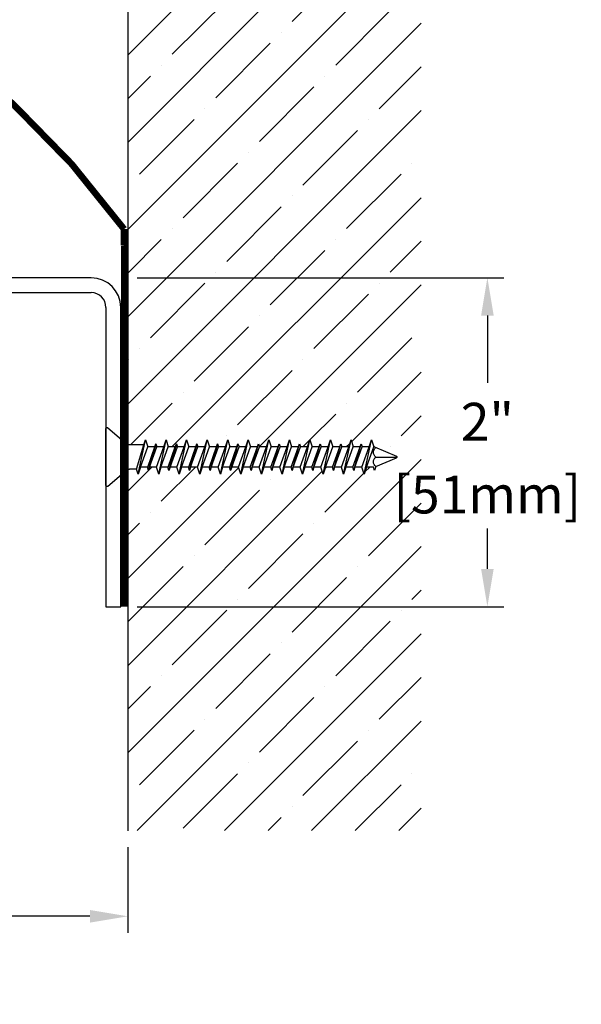
# Model space of a CAD drawing. Units: inches. Extents: x 13.7 to 32.5, y 5.6 to 17.8.
# Drawn here: x 29.1 to 32.5, y 8.1 to 14.1 of the extents above; entities that cross this region are included whole.
import ezdxf

# ---------------------------------------------------------------- set-up
doc = ezdxf.new("R2010")
doc.units = ezdxf.units.IN
doc.header["$MEASUREMENT"] = 0
for name, color, linetype in [('COVER', 4, 'Continuous'), ('DIM', 6, 'Continuous'), ('DRAWING', 3, 'Continuous'), ('Hatch', 8, 'Continuous'), ('RE117', 1, 'Continuous'), ('Substrate', 2, 'Continuous')]:
    doc.layers.add(name, color=color, linetype=linetype)
doc.styles.get("Standard").update_dxf_attribs({"font": 'arial.ttf'})
doc.dimstyles.new('AA', dxfattribs={"dimtxt": 0.23, "dimasz": 0.23, "dimexe": 0.1, "dimexo": 0.1, "dimgap": 0.09, "dimtad": 0, "dimtih": 1, "dimtoh": 1, "dimdec": 4, "dimzin": 0, "dimdsep": 46, "dimlunit": 4, "dimtxsty": 'Standard', "dimcen": 0.09, "dimclrd": 256, "dimclre": 256, "dimclrt": 256, "dimadec": 0, "dimazin": 0, "dimtfac": 1, "dimtdec": 4, "dimtofl": 0, "dimtmove": 0, "dimatfit": 3, "dimfxl": 1, "dimfrac": 2, "dimtolj": 1, "dimtzin": 0, "dimlwd": -1, "dimarcsym": 0})
doc.dimstyles.new('JWARCH', dxfattribs={"dimtxt": 0.23, "dimasz": 0.23, "dimexe": 0.1, "dimexo": 0.1, "dimgap": 0.09, "dimtad": 0, "dimtih": 1, "dimtoh": 1, "dimdec": 4, "dimzin": 3, "dimdsep": 46, "dimlunit": 4, "dimtxsty": 'Standard', "dimcen": 0.09, "dimadec": 0, "dimazin": 0, "dimtfac": 1, "dimtdec": 4, "dimtofl": 0, "dimtmove": 0, "dimatfit": 3, "dimfxl": 1, "dimfrac": 2, "dimtolj": 1, "dimtzin": 0, "dimarcsym": 0})

# ---------------------------------------------------------------- blocks, each defined once
blk = doc.blocks.new('*D33')
at = {"layer": 'DEFPOINTS', "color": 0}
for p in [(17.4669, 12.5703), (29.7597, 9.1339), (29.7597, 8.6135)]:
    blk.add_point(p, dxfattribs=at)
at = {"layer": 'DIM', "lineweight": -2}
for p, q in [((17.4669, 12.4703), (17.4669, 8.5135)), ((29.7597, 9.0339), (29.7597, 8.5135))]:
    blk.add_line(p, q, dxfattribs=at)
at = {"layer": 'DIM'}
for p, q in [((17.6969, 8.6135), (22.4522, 8.6135)), ((29.5297, 8.6135), (25.0893, 8.6135))]:
    blk.add_line(p, q, dxfattribs=at)
for points in [[(17.6969, 8.6518), (17.6969, 8.5752), (17.4669, 8.6135)], [(29.5297, 8.5752), (29.5297, 8.6518), (29.7597, 8.6135)]]:
    blk.add_solid(points, dxfattribs=at)
at = {"layer": 'DIM', "insert": (23.7707, 8.6135), "char_height": 0.23, "attachment_point": 5}
blk.add_mtext('\\A1;1\'-0 1/4" [311mm]', dxfattribs=at)
blk = doc.blocks.new('*D37')
at = {"layer": 'DEFPOINTS', "color": 0, "transparency": 16777216}
for p in [(29.7168, 12.4959), (29.7169, 10.4959), (31.9474, 10.4959)]:
    blk.add_point(p, dxfattribs=at)
at = {"layer": 'DIM', "color": 0, "lineweight": -2, "transparency": 16777216}
for p, q in [((29.8168, 12.4959), (32.0474, 12.4959)), ((31.9474, 12.2659), (31.9474, 11.858)), ((31.9474, 10.7259), (31.9474, 10.9723)), ((29.8169, 10.4959), (32.0474, 10.4959))]:
    blk.add_line(p, q, dxfattribs=at)
at = {"layer": 'DIM', "color": 0, "transparency": 16777216}
for points in [[(31.9091, 12.2659), (31.9858, 12.2659), (31.9474, 12.4959)], [(31.9091, 10.7259), (31.9858, 10.7259), (31.9474, 10.4959)]]:
    blk.add_solid(points, dxfattribs=at)
at = {"layer": 'DIM', "color": 0, "transparency": 16777216, "char_height": 0.23, "attachment_point": 5}
for s, insert in [('\\A1;2"', (31.9474, 11.6206)), ('\\A1;[51mm]', (31.9474, 11.1778))]:
    blk.add_mtext(s, dxfattribs=dict(at, insert=insert))
blk = doc.blocks.new('A$C45D2632F')
at = {"layer": 'DRAWING'}
for p, q in [((0, 0.1725), (0, -0.1725)), ((0.0126, 0.178), (0.1238, 0.0814)), ((0.1865, 0.074), (0.1435, 0.074)), ((0.1962, 0.105), (0.1865, 0.074)), ((0.1865, 0.074), (0.2311, -0.074)), ((0.2101, 0.061), (0.1962, 0.105)), ((0.1962, 0.105), (0.2409, -0.105)), ((0.2524, 0.061), (0.2101, 0.061)), ((0.2101, 0.061), (0.2547, -0.061)), ((0.2587, 0.081), (0.2524, 0.061)), ((0.2545, 0.061), (0.2971, -0.061)), ((0.2587, 0.081), (0.3034, -0.081)), ((0.265, 0.061), (0.2587, 0.081)), ((0.265, 0.061), (0.3097, -0.061)), ((0.3034, -0.081), (0.265, 0.061)), ((0.3074, 0.061), (0.265, 0.061)), ((0.3212, 0.105), (0.3074, 0.061)), ((0.3074, 0.061), (0.352, -0.061)), ((0.3212, 0.105), (0.3659, -0.105)), ((0.3351, 0.061), (0.3212, 0.105)), ((0.3351, 0.061), (0.3797, -0.061)), ((0.3774, 0.061), (0.3351, 0.061)), ((0.3837, 0.081), (0.3774, 0.061)), ((0.3795, 0.061), (0.4221, -0.061)), ((0.3837, 0.081), (0.4284, -0.081)), ((0.39, 0.061), (0.3837, 0.081)), ((0.39, 0.061), (0.4347, -0.061)), ((0.4284, -0.081), (0.39, 0.061)), ((0.4324, 0.061), (0.39, 0.061)), ((0.4462, 0.105), (0.4324, 0.061)), ((0.4324, 0.061), (0.477, -0.061)), ((0.4462, 0.105), (0.4909, -0.105)), ((0.4601, 0.061), (0.4462, 0.105)), ((0.4601, 0.061), (0.5047, -0.061)), ((0.5024, 0.061), (0.4601, 0.061)), ((0.5087, 0.081), (0.5024, 0.061)), ((0.5045, 0.061), (0.5471, -0.061)), ((0.5087, 0.081), (0.5534, -0.081)), ((0.515, 0.061), (0.5087, 0.081)), ((0.515, 0.061), (0.5597, -0.061)), ((0.5534, -0.081), (0.515, 0.061)), ((0.5574, 0.061), (0.515, 0.061)), ((0.5712, 0.105), (0.5574, 0.061)), ((0.5574, 0.061), (0.602, -0.061)), ((0.5712, 0.105), (0.6159, -0.105)), ((0.5851, 0.061), (0.5712, 0.105)), ((0.5851, 0.061), (0.6297, -0.061)), ((0.6274, 0.061), (0.5851, 0.061)), ((0.6337, 0.081), (0.6274, 0.061)), ((0.6295, 0.061), (0.6721, -0.061)), ((0.6337, 0.081), (0.6784, -0.081)), ((0.64, 0.061), (0.6337, 0.081)), ((0.64, 0.061), (0.6847, -0.061)), ((0.6784, -0.081), (0.64, 0.061)), ((0.6824, 0.061), (0.64, 0.061)), ((0.6962, 0.105), (0.6824, 0.061)), ((0.6824, 0.061), (0.727, -0.061)), ((0.6962, 0.105), (0.7409, -0.105)), ((0.7101, 0.061), (0.6962, 0.105)), ((0.7101, 0.061), (0.7547, -0.061)), ((0.7524, 0.061), (0.7101, 0.061)), ((0.7587, 0.081), (0.7524, 0.061)), ((0.7545, 0.061), (0.7971, -0.061)), ((0.765, 0.061), (0.7587, 0.081)), ((0.7587, 0.081), (0.8034, -0.081)), ((0.8074, 0.061), (0.765, 0.061)), ((0.8034, -0.081), (0.765, 0.061)), ((0.765, 0.061), (0.8097, -0.061)), ((0.8212, 0.105), (0.8074, 0.061)), ((0.8074, 0.061), (0.852, -0.061)), ((0.8351, 0.061), (0.8212, 0.105)), ((0.8212, 0.105), (0.8659, -0.105)), ((0.8774, 0.061), (0.8351, 0.061)), ((0.8351, 0.061), (0.8797, -0.061)), ((0.8837, 0.081), (0.8774, 0.061)), ((0.8774, 0.061), (0.9221, -0.061)), ((0.89, 0.061), (0.8837, 0.081)), ((0.8837, 0.081), (0.9284, -0.081)), ((0.9324, 0.061), (0.89, 0.061)), ((0.89, 0.061), (0.9347, -0.061)), ((0.9462, 0.105), (0.9324, 0.061)), ((0.9324, 0.061), (0.977, -0.061)), ((0.9601, 0.061), (0.9462, 0.105)), ((0.9462, 0.105), (0.9909, -0.105)), ((1.0024, 0.061), (0.9601, 0.061)), ((0.9601, 0.061), (1.0047, -0.061)), ((1.0087, 0.081), (1.0024, 0.061)), ((1.0024, 0.061), (1.0471, -0.061)), ((1.015, 0.061), (1.0087, 0.081)), ((1.0087, 0.081), (1.0534, -0.081)), ((1.0574, 0.061), (1.015, 0.061)), ((1.015, 0.061), (1.0597, -0.061)), ((1.0712, 0.105), (1.0574, 0.061)), ((1.0574, 0.061), (1.102, -0.061)), ((1.0851, 0.061), (1.0712, 0.105)), ((1.0712, 0.105), (1.1159, -0.105)), ((1.1274, 0.061), (1.0851, 0.061)), ((1.0851, 0.061), (1.1297, -0.061)), ((1.1337, 0.081), (1.1274, 0.061)), ((1.1274, 0.061), (1.1721, -0.061)), ((1.14, 0.061), (1.1337, 0.081)), ((1.1337, 0.081), (1.1784, -0.081)), ((1.1824, 0.061), (1.14, 0.061)), ((1.14, 0.061), (1.1847, -0.061)), ((1.1962, 0.105), (1.1824, 0.061)), ((1.1824, 0.061), (1.227, -0.061)), ((1.2101, 0.061), (1.1962, 0.105)), ((1.1962, 0.105), (1.2409, -0.105)), ((1.2524, 0.061), (1.2101, 0.061)), ((1.2101, 0.061), (1.2547, -0.061)), ((1.2587, 0.081), (1.2524, 0.061)), ((1.2524, 0.061), (1.2971, -0.061)), ((1.265, 0.061), (1.2587, 0.081)), ((1.2587, 0.081), (1.3034, -0.081)), ((1.3074, 0.061), (1.265, 0.061)), ((1.265, 0.061), (1.3097, -0.061)), ((1.3212, 0.105), (1.3074, 0.061)), ((1.3074, 0.061), (1.352, -0.061)), ((1.3351, 0.061), (1.3212, 0.105)), ((1.3212, 0.105), (1.3659, -0.105)), ((1.3774, 0.061), (1.3351, 0.061)), ((1.3351, 0.061), (1.3797, -0.061)), ((1.3837, 0.081), (1.3774, 0.061)), ((1.3774, 0.061), (1.4221, -0.061)), ((1.39, 0.061), (1.3837, 0.081)), ((1.3837, 0.081), (1.4284, -0.081)), ((1.4324, 0.061), (1.39, 0.061)), ((1.39, 0.061), (1.4347, -0.061)), ((1.4462, 0.105), (1.4324, 0.061)), ((1.4324, 0.061), (1.477, -0.061)), ((1.4601, 0.061), (1.4462, 0.105)), ((1.4462, 0.105), (1.4909, -0.105)), ((1.5024, 0.061), (1.4601, 0.061)), ((1.4601, 0.061), (1.5047, -0.061)), ((1.5087, 0.081), (1.5024, 0.061)), ((1.5024, 0.061), (1.5471, -0.061)), ((1.515, 0.061), (1.5087, 0.081)), ((1.5087, 0.081), (1.5534, -0.081)), ((1.5574, 0.061), (1.515, 0.061)), ((1.515, 0.061), (1.5597, -0.061)), ((1.5712, 0.105), (1.5574, 0.061)), ((1.5574, 0.061), (1.602, -0.061)), ((1.5851, 0.061), (1.5712, 0.105)), ((1.5712, 0.105), (1.6159, -0.105)), ((1.6274, 0.061), (1.5851, 0.061)), ((1.5851, 0.061), (1.6297, -0.061)), ((1.6337, 0.081), (1.6274, 0.061)), ((1.6411, 0.0577), (1.6337, 0.081)), ((1.6411, 0.0577), (1.7667, 0.0057)), ((1.6331, -0.061), (1.7667, -0.0057)), ((1.6411, 0), (1.7667, 0)), ((0.0126, -0.178), (0.1238, -0.0814)), ((0.2311, -0.074), (0.1435, -0.074)), ((0.2311, -0.074), (0.2409, -0.105)), ((0.2409, -0.105), (0.2547, -0.061)), ((0.2971, -0.061), (0.2547, -0.061)), ((0.2971, -0.061), (0.3034, -0.081)), ((0.3034, -0.081), (0.3097, -0.061)), ((0.352, -0.061), (0.3097, -0.061)), ((0.352, -0.061), (0.3659, -0.105)), ((0.3659, -0.105), (0.3797, -0.061)), ((0.4221, -0.061), (0.3797, -0.061)), ((0.4221, -0.061), (0.4284, -0.081)), ((0.4284, -0.081), (0.4347, -0.061)), ((0.477, -0.061), (0.4347, -0.061)), ((0.477, -0.061), (0.4909, -0.105)), ((0.4909, -0.105), (0.5047, -0.061)), ((0.5471, -0.061), (0.5047, -0.061)), ((0.5471, -0.061), (0.5534, -0.081)), ((0.5534, -0.081), (0.5597, -0.061)), ((0.602, -0.061), (0.5597, -0.061)), ((0.602, -0.061), (0.6159, -0.105)), ((0.6159, -0.105), (0.6297, -0.061)), ((0.6721, -0.061), (0.6297, -0.061)), ((0.6721, -0.061), (0.6784, -0.081)), ((0.6784, -0.081), (0.6847, -0.061)), ((0.727, -0.061), (0.6847, -0.061)), ((0.727, -0.061), (0.7409, -0.105)), ((0.7409, -0.105), (0.7547, -0.061)), ((0.7971, -0.061), (0.7547, -0.061)), ((0.7971, -0.061), (0.8034, -0.081)), ((0.8034, -0.081), (0.8097, -0.061)), ((0.852, -0.061), (0.8097, -0.061)), ((0.852, -0.061), (0.8659, -0.105)), ((0.8659, -0.105), (0.8797, -0.061)), ((0.9221, -0.061), (0.8797, -0.061)), ((0.9221, -0.061), (0.9284, -0.081)), ((0.9284, -0.081), (0.9347, -0.061)), ((0.977, -0.061), (0.9347, -0.061)), ((0.977, -0.061), (0.9909, -0.105)), ((0.9909, -0.105), (1.0047, -0.061)), ((1.0471, -0.061), (1.0047, -0.061)), ((1.0471, -0.061), (1.0534, -0.081)), ((1.0534, -0.081), (1.0597, -0.061)), ((1.102, -0.061), (1.0597, -0.061)), ((1.102, -0.061), (1.1159, -0.105)), ((1.1159, -0.105), (1.1297, -0.061)), ((1.1721, -0.061), (1.1297, -0.061)), ((1.1721, -0.061), (1.1784, -0.081)), ((1.1784, -0.081), (1.1847, -0.061)), ((1.227, -0.061), (1.1847, -0.061)), ((1.227, -0.061), (1.2409, -0.105)), ((1.2409, -0.105), (1.2547, -0.061)), ((1.2971, -0.061), (1.2547, -0.061)), ((1.2971, -0.061), (1.3034, -0.081)), ((1.3034, -0.081), (1.3097, -0.061)), ((1.352, -0.061), (1.3097, -0.061)), ((1.352, -0.061), (1.3659, -0.105)), ((1.3659, -0.105), (1.3797, -0.061)), ((1.4221, -0.061), (1.3797, -0.061)), ((1.4221, -0.061), (1.4284, -0.081)), ((1.4284, -0.081), (1.4347, -0.061)), ((1.477, -0.061), (1.4347, -0.061)), ((1.477, -0.061), (1.4909, -0.105)), ((1.4909, -0.105), (1.5047, -0.061)), ((1.5471, -0.061), (1.5047, -0.061)), ((1.5471, -0.061), (1.5534, -0.081)), ((1.5534, -0.081), (1.5597, -0.061)), ((1.602, -0.061), (1.5597, -0.061)), ((1.602, -0.061), (1.6159, -0.105)), ((1.6159, -0.105), (1.6297, -0.061)), ((1.6331, -0.061), (1.6297, -0.061))]:
    blk.add_line(p, q, dxfattribs=at)
for centre, radius, start, end in [((0.0075, 0.1725), 0.0075, 47.20636, 180), ((0.1435, 0.104), 0.03, 229, 270), ((1.6646, 0.0288), 0.0372, 129.19756, 230.80244), ((1.7635, 0), 0.00648, 299.18636, 60.81364), ((1.6646, -0.0288), 0.0372, 129.19756, 230.80244), ((0.1435, -0.104), 0.03, 90, 131), ((0.0075, -0.1725), 0.0075, 180, 312.79364)]:
    blk.add_arc(centre, radius, start, end, dxfattribs=at)

msp = doc.modelspace()

# ---------------------------------------------------------------- hatches: boundary and pattern name
at = {"layer": 'Hatch'}
h = msp.add_hatch(dxfattribs=at)
h.set_pattern_fill('ANSI35', color=256, scale=1.5, style=0)
h.paths.add_polyline_path([(20.07832, 13.80892), (20.07832, 13.85124), (20.05832, 13.85755), (20.07832, 13.86385), (20.07832, 13.90617), (20.03432, 13.92005), (20.07832, 13.93392), (20.07832, 13.97624), (20.05832, 13.98255), (20.07832, 13.98885), (20.07832, 14.03117), (20.03432, 14.04505), (20.07832, 14.05892), (20.07832, 14.10124), (20.05832, 14.10755), (20.07832, 14.11385), (20.07832, 14.15617), (20.03432, 14.17005), (20.07832, 14.18392), (20.07832, 14.22624), (20.05832, 14.23255), (20.07832, 14.23885), (20.07832, 14.28117), (20.03432, 14.29505), (20.07832, 14.30892), (20.07832, 14.31225), (20.08164, 14.32026), (20.09777, 14.35921), (20.09833, 14.36055), (20.13366, 14.44585, -0.5868565), (20.14498, 14.44585), (20.197, 14.32026), (20.22032, 14.31291), (20.20032, 14.3066), (20.20032, 14.26428), (20.24432, 14.25041), (20.20032, 14.23654), (20.20032, 14.19421), (20.22032, 14.18791), (20.20032, 14.1816), (20.20032, 14.13928), (20.24432, 14.12541), (20.20032, 14.11154), (20.20032, 14.06921), (20.22032, 14.06291), (20.20032, 14.0566), (20.20032, 14.01428), (20.24432, 14.00041), (20.20032, 13.98654), (20.20032, 13.94421), (20.22032, 13.93791), (20.20032, 13.9316), (20.20032, 13.88928), (20.24432, 13.87541), (20.20032, 13.86154), (20.20032, 13.81921), (20.22032, 13.81291), (20.20032, 13.8066), (20.20032, 13.76428), (20.24432, 13.75041), (20.20032, 13.73654), (20.20032, 13.69421), (20.22032, 13.68791), (20.20032, 13.6816), (20.20032, 13.63928), (20.24432, 13.62541), (20.20032, 13.61154), (20.20032, 13.56921), (20.22032, 13.56291), (20.20032, 13.5566), (20.20032, 13.51428), (20.24432, 13.50041), (20.20032, 13.48654), (20.20032, 13.44421), (20.22032, 13.43791), (20.20032, 13.4316), (20.20032, 13.38928), (20.24432, 13.37541), (20.20032, 13.36154), (20.20032, 13.31921), (20.22032, 13.31291), (20.20032, 13.3066), (20.20032, 13.26428), (20.24432, 13.25041), (20.20032, 13.23654), (20.20032, 13.19421), (20.22032, 13.18791), (20.20032, 13.1816), (20.20032, 13.13928), (20.24432, 13.12541), (20.20032, 13.11154), (20.20032, 13.06921), (20.22032, 13.06291), (20.20032, 13.0566), (20.20032, 13.01428), (20.24432, 13.00041), (20.20032, 12.98654), (20.20032, 12.94421), (20.22032, 12.93791), (20.20032, 12.9316), (20.20032, 12.88928), (20.24432, 12.87541), (20.21332, 12.86563), (20.21332, 12.82263, 0.0060409), (20.21333, 12.8219), (21.65867, 12.8219, 0.0603168), (21.67525, 12.83879), (21.67525, 14.08972), (21.292, 14.77542), (19.83678, 14.77542), (17.17525, 14.77542), (17.17525, 12.8219), (20.06531, 12.8219, 0.0060409), (20.06532, 12.82263), (20.06532, 12.91027), (20.03432, 12.92005), (20.07832, 12.93392), (20.07832, 12.97624), (20.05832, 12.98255), (20.07832, 12.98885), (20.07832, 13.03117), (20.03432, 13.04505), (20.07832, 13.05892), (20.07832, 13.10124), (20.05832, 13.10755), (20.07832, 13.11385), (20.07832, 13.15617), (20.03432, 13.17005), (20.07832, 13.18392), (20.07832, 13.22624), (20.05832, 13.23255), (20.07832, 13.23885), (20.07832, 13.28117), (20.03432, 13.29505), (20.07832, 13.30892), (20.07832, 13.35124), (20.05832, 13.35755), (20.07832, 13.36385), (20.07832, 13.40617), (20.03432, 13.42005), (20.07832, 13.43392), (20.07832, 13.47624), (20.05832, 13.48255), (20.07832, 13.48885), (20.07832, 13.53117), (20.03432, 13.54505), (20.07832, 13.55892), (20.07832, 13.60124), (20.05832, 13.60755), (20.07832, 13.61385), (20.07832, 13.65617), (20.03432, 13.67005), (20.07832, 13.68392), (20.07832, 13.72624), (20.05832, 13.73255), (20.07832, 13.73885), (20.07832, 13.78117), (20.03432, 13.79505)])
h.paths.add_polyline_path([(15.94367, 14.45318), (19.31617, 14.45318), (19.31617, 14.84648), (15.94367, 14.84648)], flags=9)
h.paths.add_polyline_path([(31.54413, 9.1348), (31.54413, 14.73269), (29.75949, 14.73269), (29.75954, 11.48191, 0.091864), (29.77029, 11.47992), (29.85793, 11.47992), (29.86771, 11.51092), (29.88158, 11.46692), (29.9239, 11.46692), (29.93021, 11.48692), (29.93651, 11.46692), (29.97883, 11.46692), (29.99271, 11.51092), (30.00658, 11.46692), (30.0489, 11.46692), (30.05521, 11.48692), (30.06151, 11.46692), (30.10383, 11.46692), (30.11771, 11.51092), (30.13158, 11.46692), (30.1739, 11.46692), (30.18021, 11.48692), (30.18651, 11.46692), (30.22883, 11.46692), (30.24271, 11.51092), (30.25658, 11.46692), (30.2989, 11.46692), (30.30521, 11.48692), (30.31151, 11.46692), (30.35383, 11.46692), (30.36771, 11.51092), (30.38158, 11.46692), (30.4239, 11.46692), (30.43021, 11.48692), (30.43651, 11.46692), (30.47883, 11.46692), (30.49271, 11.51092), (30.50658, 11.46692), (30.5489, 11.46692), (30.55521, 11.48692), (30.56151, 11.46692), (30.60383, 11.46692), (30.61771, 11.51092), (30.63158, 11.46692), (30.6739, 11.46692), (30.68021, 11.48692), (30.68651, 11.46692), (30.72883, 11.46692), (30.74271, 11.51092), (30.75658, 11.46692), (30.7989, 11.46692), (30.80521, 11.48692), (30.81151, 11.46692), (30.85383, 11.46692), (30.86771, 11.51092), (30.88158, 11.46692), (30.9239, 11.46692), (30.93021, 11.48692), (30.93651, 11.46692), (30.97883, 11.46692), (30.99271, 11.51092), (31.00658, 11.46692), (31.0489, 11.46692), (31.05521, 11.48692), (31.06151, 11.46692), (31.10383, 11.46692), (31.11771, 11.51092), (31.13158, 11.46692), (31.1739, 11.46692), (31.18021, 11.48692), (31.18651, 11.46692), (31.22883, 11.46692), (31.24271, 11.51092), (31.25658, 11.46692), (31.25991, 11.46692), (31.26792, 11.4636), (31.39351, 11.41158, -0.5868565), (31.39351, 11.40026), (31.26792, 11.34824), (31.26057, 11.32492), (31.25426, 11.34492), (31.21194, 11.34492), (31.19807, 11.30092), (31.1842, 11.34492), (31.14188, 11.34492), (31.13557, 11.32492), (31.12926, 11.34492), (31.08694, 11.34492), (31.07307, 11.30092), (31.0592, 11.34492), (31.01688, 11.34492), (31.01057, 11.32492), (31.00426, 11.34492), (30.96194, 11.34492), (30.94807, 11.30092), (30.9342, 11.34492), (30.89188, 11.34492), (30.88557, 11.32492), (30.87926, 11.34492), (30.83694, 11.34492), (30.82307, 11.30092), (30.8092, 11.34492), (30.76688, 11.34492), (30.76057, 11.32492), (30.75426, 11.34492), (30.71194, 11.34492), (30.69807, 11.30092), (30.6842, 11.34492), (30.64188, 11.34492), (30.63557, 11.32492), (30.62926, 11.34492), (30.58694, 11.34492), (30.57307, 11.30092), (30.5592, 11.34492), (30.51688, 11.34492), (30.51057, 11.32492), (30.50426, 11.34492), (30.46194, 11.34492), (30.44807, 11.30092), (30.4342, 11.34492), (30.39188, 11.34492), (30.38557, 11.32492), (30.37926, 11.34492), (30.33694, 11.34492), (30.32307, 11.30092), (30.3092, 11.34492), (30.26688, 11.34492), (30.26057, 11.32492), (30.25426, 11.34492), (30.21194, 11.34492), (30.19807, 11.30092), (30.1842, 11.34492), (30.14188, 11.34492), (30.13557, 11.32492), (30.12926, 11.34492), (30.08694, 11.34492), (30.07307, 11.30092), (30.0592, 11.34492), (30.01688, 11.34492), (30.01057, 11.32492), (30.00426, 11.34492), (29.96194, 11.34492), (29.94807, 11.30092), (29.9342, 11.34492), (29.89188, 11.34492), (29.88557, 11.32492), (29.87926, 11.34492), (29.83694, 11.34492), (29.82307, 11.30092), (29.8133, 11.33192), (29.77029, 11.33192, 0.0918432), (29.75954, 11.32993), (29.75955, 9.1348)])
h.paths.add_polyline_path([(31.3761, 11.38306), (32.51874, 11.38306), (32.51874, 10.97343), (31.3761, 10.97343)], flags=9)
h.paths.add_polyline_path([(21.67525, 14.08972), (21.67525, 14.77542), (21.292, 14.77542)], flags=16)

# ---------------------------------------------------------------- linework, layer by layer
at = {"layer": 'COVER'}
for p, q in [((29.53688, 12.49592), (25.71688, 12.49592)), ((25.71688, 12.40592), (29.53683, 12.40592)), ((29.62683, 12.31592), (29.62683, 10.49592)), ((29.71688, 10.49592), (29.71688, 12.31592)), ((29.62683, 10.49592), (29.71688, 10.49592))]:
    msp.add_line(p, q, dxfattribs=at)
for centre, radius in [((29.53688, 12.31592), 0.18), ((29.53683, 12.31592), 0.09)]:
    msp.add_arc(centre, radius, 0, 90, dxfattribs=at)
at = {"layer": 'RE117', "const_width": 0.04}
msp.add_lwpolyline([(19.72836, 12.80124), (21.61467, 12.80192, 0.3827106), (21.69542, 12.90564), (21.69677, 13.43886, -0.4585247), (29.73721, 12.79194), (29.73709, 12.69455, -0.0372397), (29.73847, 12.676), (29.73847, 10.49649)], format="xyb", dxfattribs=at)
at = {"layer": 'Substrate'}
msp.add_line((29.75949, 14.73269), (29.75966, 9.13388), dxfattribs=at)

# ---------------------------------------------------------------- block references
at = {"xscale": -1, "rotation": 180}
msp.add_blockref('A$C45D2632F', (29.62683, 11.40592), dxfattribs=at)

# ---------------------------------------------------------------- dimensions: what is measured, and where the dimension line sits
at = {"layer": 'DIM'}
dim = msp.add_linear_dim(base=(29.75966, 8.61349), p1=(17.46688, 12.57033), p2=(29.75966, 9.13388), text='1\'-0 1/4" [311mm]', dimstyle='AA', dxfattribs=at)
dim.commit()
dim.dimension.update_dxf_attribs({"geometry": '*D33', "text_midpoint": (23.77071, 8.61349), "dimtype": 160})
dim = msp.add_linear_dim(base=(31.94742, 10.49592), p1=(29.71677, 12.49592), p2=(29.71686, 10.49592), angle=90, dimstyle='JWARCH', override={"dimpost": '\\X'}, dxfattribs=at)
dim.commit()
dim.dimension.update_dxf_attribs({"geometry": '*D37', "text_midpoint": (31.94742, 11.41518), "dimtype": 160})

doc.saveas('drawing.dxf')
